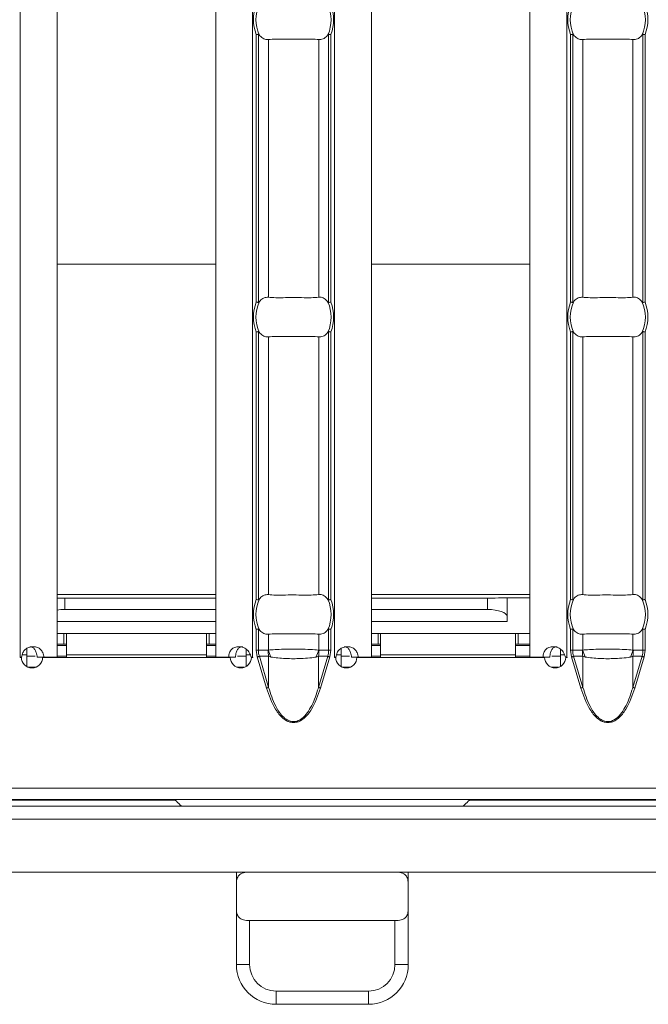
# Model space of a CAD drawing. Units: millimetres. Extents: x 0 to 2100, y 0 to 1485.
# Drawn here: x 690 to 737, y 1078 to 1152 of the extents above; entities that cross this region are included whole.
import ezdxf

# ---------------------------------------------------------------- set-up
doc = ezdxf.new("R2010")
doc.units = ezdxf.units.MM
doc.linetypes.add('SLD-Solid', pattern=[0])
doc.layers.add('ACO_DRAINAGE', color=7, linetype='SLD-Solid')

# ---------------------------------------------------------------- blocks, each defined once
blk = doc.blocks.new('ACO - 19313 - PLAN')
at = {"layer": 'ACO_DRAINAGE', "linetype": 'SLD-Solid', "lineweight": 18}
for p, q in [((281.046, 26.26), (281.046, 122.74)), ((283.846, 26.26), (283.846, 122.74)), ((295.846, 26.26), (295.846, 122.74)), ((298.646, 26.26), (298.646, 122.74)), ((304.831, 26.26), (304.831, 122.74)), ((307.631, 26.26), (307.631, 122.74)), ((319.631, 26.26), (319.631, 122.74)), ((322.431, 26.26), (322.431, 122.74)), ((298.922, 53.13), (298.922, 73.37)), ((299.08, 73.401), (299.08, 53.099)), ((304.397, 53.099), (304.397, 73.401)), ((304.555, 73.37), (304.555, 53.13)), ((322.707, 53.13), (322.707, 73.37)), ((322.866, 73.401), (322.866, 53.099)), ((328.182, 53.099), (328.182, 73.401)), ((328.341, 73.37), (328.341, 53.13)), ((299.835, 53.499), (299.835, 73.001)), ((303.643, 53.499), (303.643, 73.001)), ((323.62, 53.499), (323.62, 73.001)), ((327.428, 53.499), (327.428, 73.001)), ((295.846, 55.999), (283.846, 55.999)), ((319.631, 55.999), (307.631, 55.999)), ((298.922, 30.63), (298.922, 50.87)), ((299.08, 50.901), (299.08, 30.599)), ((304.397, 30.599), (304.397, 50.901)), ((304.555, 50.87), (304.555, 30.63)), ((322.707, 30.63), (322.707, 50.87)), ((322.866, 50.901), (322.866, 30.599)), ((328.182, 30.599), (328.182, 50.901)), ((328.341, 50.87), (328.341, 30.63)), ((299.835, 30.999), (299.835, 50.501)), ((303.643, 30.999), (303.643, 50.501)), ((323.62, 30.999), (323.62, 50.501)), ((327.428, 30.999), (327.428, 50.501)), ((295.846, 31), (283.846, 31)), ((284.426, 30.741), (295.846, 30.741)), ((284.426, 29.873), (284.426, 30.741)), ((319.631, 31), (307.631, 31)), ((307.631, 30.741), (316.408, 30.741)), ((316.408, 30.741), (316.408, 29.873)), ((317.908, 30.754), (317.917, 30.763)), ((317.908, 29.332), (317.908, 30.754)), ((317.917, 30.763), (319.631, 30.763)), ((317.917, 30.763), (317.917, 28.963)), ((295.846, 29.873), (284.426, 29.873)), ((316.408, 29.873), (307.631, 29.873)), ((317.908, 29.332), (317.917, 28.963)), ((295.846, 28.963), (283.846, 28.963)), ((298.922, 26.79), (298.922, 28.37)), ((299.08, 28.401), (299.08, 26.79)), ((304.397, 26.79), (304.397, 28.401)), ((304.555, 28.37), (304.555, 26.79)), ((317.917, 28.963), (307.631, 28.963)), ((322.707, 26.79), (322.707, 28.37)), ((322.866, 28.401), (322.866, 26.79)), ((328.182, 26.79), (328.182, 28.401)), ((328.341, 28.37), (328.341, 26.79)), ((283.846, 28.05), (284.346, 28.05)), ((284.346, 28.05), (284.346, 27.25)), ((284.346, 28.05), (284.546, 28.05)), ((284.546, 28.05), (295.146, 28.05)), ((284.546, 26.45), (284.546, 28.05)), ((295.146, 28.05), (295.146, 26.45)), ((295.146, 28.05), (295.346, 28.05)), ((295.346, 28.05), (295.346, 27.25)), ((295.346, 28.05), (295.846, 28.05)), ((299.835, 26.799), (299.835, 28.001)), ((303.643, 26.799), (303.643, 28.001)), ((307.631, 28.05), (308.131, 28.05)), ((308.131, 28.05), (308.131, 27.25)), ((308.131, 28.05), (308.331, 28.05)), ((308.331, 28.05), (318.531, 28.05)), ((308.331, 26.45), (308.331, 28.05)), ((318.531, 28.05), (318.531, 26.45)), ((318.731, 28.05), (318.531, 28.05)), ((318.731, 27.25), (318.731, 28.05)), ((318.731, 28.05), (319.631, 28.05)), ((323.62, 26.799), (323.62, 28.001)), ((327.428, 26.799), (327.428, 28.001)), ((281.546, 26.934), (281.546, 26.45)), ((283.846, 27.25), (284.346, 27.25)), ((283.846, 27.15), (284.546, 27.15)), ((284.346, 27.25), (284.546, 27.25)), ((295.146, 27.25), (295.346, 27.25)), ((295.146, 27.15), (295.846, 27.15)), ((295.346, 27.25), (295.846, 27.25)), ((298.146, 26.45), (298.146, 26.887)), ((305.331, 26.934), (305.331, 26.45)), ((307.631, 27.25), (308.131, 27.25)), ((307.631, 27.15), (308.331, 27.15)), ((308.131, 27.25), (308.331, 27.25)), ((318.731, 27.25), (318.531, 27.25)), ((318.531, 27.15), (319.631, 27.15)), ((318.731, 27.25), (319.631, 27.25)), ((321.931, 26.45), (321.931, 26.887)), ((281.046, 26.26), (281.042, 26.26)), ((281.042, 26.26), (281.042, 26.25)), ((281.042, 26.25), (281.147, 26.25)), ((281.046, 26.26), (281.164, 26.26)), ((281.214, 26.45), (281.546, 26.45)), ((281.546, 25.563), (281.546, 26.45)), ((281.546, 26.35), (282.198, 26.35)), ((282.348, 26.26), (282.869, 26.26)), ((282.747, 26.25), (296.949, 26.25)), ((282.869, 26.26), (283.846, 26.26)), ((283.846, 26.35), (284.546, 26.35)), ((284.546, 26.45), (295.146, 26.45)), ((284.546, 26.45), (284.546, 26.25)), ((295.146, 26.25), (295.146, 26.45)), ((295.146, 26.35), (295.846, 26.35)), ((295.846, 26.26), (296.827, 26.26)), ((297.347, 26.26), (296.827, 26.26)), ((297.497, 26.35), (298.146, 26.35)), ((298.146, 26.45), (298.146, 25.56)), ((298.146, 26.45), (298.455, 26.45)), ((298.533, 26.26), (298.646, 26.26)), ((298.549, 26.25), (298.649, 26.25)), ((298.649, 26.26), (298.646, 26.26)), ((298.649, 26.25), (298.649, 26.26)), ((299.08, 26.79), (298.922, 26.79)), ((298.996, 26.284), (298.922, 26.79)), ((299.019, 26.29), (298.996, 26.284)), ((299.697, 23.931), (298.996, 26.284)), ((299.041, 26.297), (299.019, 26.29)), ((299.062, 26.303), (299.041, 26.297)), ((299.083, 26.309), (299.062, 26.303)), ((299.08, 26.79), (299.809, 26.79)), ((299.102, 26.315), (299.083, 26.309)), ((299.12, 26.321), (299.102, 26.315)), ((299.136, 26.325), (299.12, 26.321)), ((299.151, 26.33), (299.136, 26.325)), ((299.852, 26.33), (299.151, 26.33)), ((299.151, 26.33), (299.852, 23.977)), ((299.852, 23.977), (299.852, 26.33)), ((303.626, 23.977), (303.626, 26.33)), ((304.327, 26.33), (303.626, 26.33)), ((303.626, 23.977), (304.327, 26.33)), ((303.668, 26.79), (304.397, 26.79)), ((304.481, 26.284), (303.78, 23.931)), ((304.327, 26.33), (304.341, 26.325)), ((304.341, 26.325), (304.357, 26.321)), ((304.357, 26.321), (304.375, 26.315)), ((304.375, 26.315), (304.394, 26.309)), ((304.394, 26.309), (304.415, 26.303)), ((304.555, 26.79), (304.397, 26.79)), ((304.415, 26.303), (304.437, 26.297)), ((304.437, 26.297), (304.459, 26.29)), ((304.459, 26.29), (304.481, 26.284)), ((304.555, 26.79), (304.481, 26.284)), ((304.831, 26.26), (304.828, 26.26)), ((304.828, 26.26), (304.828, 26.25)), ((304.828, 26.25), (304.933, 26.25)), ((304.831, 26.26), (304.95, 26.26)), ((304.999, 26.45), (305.331, 26.45)), ((305.331, 25.563), (305.331, 26.45)), ((305.331, 26.35), (305.983, 26.35)), ((306.134, 26.26), (306.654, 26.26)), ((306.533, 26.25), (320.735, 26.25)), ((306.654, 26.26), (307.631, 26.26)), ((307.631, 26.35), (308.331, 26.35)), ((308.331, 26.45), (318.531, 26.45)), ((308.331, 26.45), (308.331, 26.25)), ((318.531, 26.45), (318.531, 26.25)), ((318.531, 26.35), (319.631, 26.35)), ((319.631, 26.26), (320.613, 26.26)), ((321.132, 26.26), (320.613, 26.26)), ((321.283, 26.35), (321.931, 26.35)), ((321.931, 26.45), (321.931, 25.56)), ((321.931, 26.45), (322.241, 26.45)), ((322.319, 26.26), (322.431, 26.26)), ((322.335, 26.25), (322.435, 26.25)), ((322.435, 26.26), (322.431, 26.26)), ((322.435, 26.25), (322.435, 26.26)), ((322.866, 26.79), (322.707, 26.79)), ((322.782, 26.284), (322.707, 26.79)), ((322.804, 26.29), (322.782, 26.284)), ((323.483, 23.931), (322.782, 26.284)), ((322.826, 26.297), (322.804, 26.29)), ((322.848, 26.303), (322.826, 26.297)), ((322.868, 26.309), (322.848, 26.303)), ((322.866, 26.79), (323.595, 26.79)), ((322.888, 26.315), (322.868, 26.309)), ((322.906, 26.321), (322.888, 26.315)), ((322.922, 26.325), (322.906, 26.321)), ((322.936, 26.33), (322.922, 26.325)), ((323.637, 26.33), (322.936, 26.33)), ((322.936, 26.33), (323.637, 23.977)), ((323.637, 23.977), (323.637, 26.33)), ((327.411, 23.977), (327.411, 26.33)), ((328.112, 26.33), (327.411, 26.33)), ((327.411, 23.977), (328.112, 26.33)), ((327.454, 26.79), (328.182, 26.79)), ((328.267, 26.284), (327.566, 23.931)), ((328.112, 26.33), (328.127, 26.325)), ((328.127, 26.325), (328.143, 26.321)), ((328.143, 26.321), (328.161, 26.315)), ((328.161, 26.315), (328.18, 26.309)), ((328.18, 26.309), (328.201, 26.303)), ((328.341, 26.79), (328.182, 26.79)), ((328.201, 26.303), (328.222, 26.297)), ((328.222, 26.297), (328.244, 26.29)), ((328.244, 26.29), (328.267, 26.284)), ((328.341, 26.79), (328.267, 26.284)), ((282.212, 25.5), (281.683, 25.5)), ((298.014, 25.5), (297.485, 25.5)), ((305.998, 25.5), (305.468, 25.5)), ((321.799, 25.5), (321.27, 25.5)), ((299.72, 23.938), (299.697, 23.931)), ((299.742, 23.945), (299.72, 23.938)), ((299.763, 23.951), (299.742, 23.945)), ((299.784, 23.957), (299.763, 23.951)), ((299.803, 23.963), (299.784, 23.957)), ((299.821, 23.968), (299.803, 23.963)), ((299.837, 23.973), (299.821, 23.968)), ((299.852, 23.977), (299.837, 23.973)), ((303.626, 23.977), (303.64, 23.973)), ((303.64, 23.973), (303.656, 23.968)), ((303.656, 23.968), (303.674, 23.963)), ((303.674, 23.963), (303.694, 23.957)), ((303.694, 23.957), (303.714, 23.951)), ((303.714, 23.951), (303.736, 23.945)), ((303.736, 23.945), (303.758, 23.938)), ((303.758, 23.938), (303.78, 23.931)), ((323.505, 23.938), (323.483, 23.931)), ((323.527, 23.945), (323.505, 23.938)), ((323.549, 23.951), (323.527, 23.945)), ((323.569, 23.957), (323.549, 23.951)), ((323.589, 23.963), (323.569, 23.957)), ((323.607, 23.968), (323.589, 23.963)), ((323.623, 23.973), (323.607, 23.968)), ((323.637, 23.977), (323.623, 23.973)), ((327.411, 23.977), (327.426, 23.973)), ((327.426, 23.973), (327.442, 23.968)), ((327.442, 23.968), (327.46, 23.963)), ((327.46, 23.963), (327.479, 23.957)), ((327.479, 23.957), (327.5, 23.951)), ((327.5, 23.951), (327.521, 23.945)), ((327.521, 23.945), (327.543, 23.938)), ((327.543, 23.938), (327.566, 23.931)), ((4.417, 16.35), (1003.417, 16.35)), ((3.917, 15), (1003.917, 15)), ((4.417, 15.5), (1003.417, 15.5)), ((292.789, 15.456), (215.045, 15.456)), ((292.88, 15.365), (292.789, 15.456)), ((292.967, 15.279), (292.88, 15.365)), ((293.046, 15.2), (292.967, 15.279)), ((293.114, 15.131), (293.046, 15.2)), ((293.17, 15.075), (293.114, 15.131)), ((293.212, 15.034), (293.17, 15.075)), ((293.237, 15.009), (293.212, 15.034)), ((293.246, 15), (293.237, 15.009)), ((314.597, 15.009), (314.589, 15)), ((314.623, 15.034), (314.597, 15.009)), ((314.664, 15.075), (314.623, 15.034)), ((314.72, 15.131), (314.664, 15.075)), ((314.789, 15.2), (314.72, 15.131)), ((314.868, 15.279), (314.789, 15.2)), ((314.954, 15.365), (314.868, 15.279)), ((315.045, 15.456), (314.954, 15.365)), ((392.789, 15.456), (315.045, 15.456)), ((1003.917, 14), (3.917, 14)), ((503.167, 10), (5.917, 10)), ((297.417, 9.039), (297.417, 10)), ((310.417, 10), (310.417, 9.039)), ((297.417, 9.039), (297.417, 7.295)), ((310.417, 7.295), (310.417, 9.039)), ((297.417, 3), (297.417, 7.295)), ((310.417, 7.295), (310.417, 3)), ((309.417, 6.334), (298.417, 6.334)), ((298.417, 6.334), (298.417, 3)), ((309.417, 3), (309.417, 6.334)), ((298.417, 3), (297.417, 3)), ((309.417, 3), (310.417, 3)), ((300.417, 1), (307.417, 1)), ((300.417, 1), (300.417, 0)), ((307.417, 1), (307.417, 0)), ((307.417, 0), (300.417, 0))]:
    blk.add_line(p, q, dxfattribs=at)
for centre, radius, start, end in [((301.739, 74.5), 3.035, 158.14301, 201.85699), ((301.739, 74.5), 2.842, 156.47708, 203.52292), ((301.739, 74.5), 2.842, 336.47708, 23.52292), ((301.739, 74.5), 3.035, 338.14301, 21.85699), ((325.524, 74.5), 3.035, 158.14301, 201.85699), ((325.524, 74.5), 2.842, 156.47708, 203.52292), ((325.524, 74.5), 2.842, 336.47708, 23.52292), ((325.524, 74.5), 3.035, 338.14301, 21.85699), ((301.739, 52), 3.035, 158.14301, 201.85699), ((301.739, 52), 2.842, 156.47708, 203.52292), ((301.739, 52), 2.842, 336.47708, 23.52292), ((301.739, 52), 3.035, 338.14301, 21.85699), ((325.524, 52), 3.035, 158.14301, 201.85699), ((325.524, 52), 2.842, 156.47708, 203.52292), ((325.524, 52), 2.842, 336.47708, 23.52292), ((325.524, 52), 3.035, 338.14301, 21.85699), ((301.739, 29.5), 3.035, 158.14301, 201.85699), ((301.739, 29.5), 2.842, 156.47708, 203.52292), ((301.739, 29.5), 2.842, 336.47708, 23.52292), ((301.739, 29.5), 3.035, 338.14301, 21.85699), ((325.524, 29.5), 3.035, 158.14301, 201.85699), ((325.524, 29.5), 2.842, 156.47708, 203.52292), ((325.524, 29.5), 2.842, 336.47708, 23.52292), ((325.524, 29.5), 3.035, 338.14301, 21.85699), ((281.947, 26.255), 0.8, 180.3581, 359.6419), ((297.749, 26.255), 0.8, 180.3581, 359.6419), ((302.308, 26.789), 2.499, 179.98143, 190.59042), ((302.29, 27.437), 2.537, 194.56005, 207.18482), ((301.189, 27.437), 2.535, 332.81077, 345.44436), ((301.169, 26.789), 2.499, 349.41015, 0.02167), ((305.733, 26.255), 0.8, 180.3581, 359.6419), ((321.535, 26.255), 0.8, 180.3581, 359.6419), ((326.093, 26.789), 2.499, 179.97833, 190.58985), ((326.074, 27.437), 2.535, 194.55564, 207.18923), ((324.973, 27.437), 2.537, 332.81293, 345.43934), ((324.955, 26.789), 2.499, 349.41015, 0.02167), ((300.417, 3), 3, 180, 270), ((300.417, 3), 2, 180, 270), ((307.417, 3), 2, 270, 0), ((307.417, 3), 3, 270, 0)]:
    blk.add_arc(centre, radius, start, end, dxfattribs=at)
for centre, major_axis, ratio, start_param, end_param in [((284.426, 30.754), (1.5, 0), 0.008727, 4.315221, 4.712389), ((316.408, 30.754), (1.5, 0), 0.008727, 4.712389, 6.274459), ((284.426, 29.327), (1.5, 0), 0.36397, 1.570796, 1.967964), ((316.408, 29.327), (1.5, 0), 0.36397, 0.008727, 1.570796), ((301.695, 26.79), (2.614, 0), 0.765003, 3.141593, 3.373746), ((301.782, 26.79), (2.614, 0), 0.765003, 6.051031, 6.283185), ((325.481, 26.79), (2.614, 0), 0.765003, 3.141593, 3.373746), ((325.568, 26.79), (2.614, 0), 0.765003, 6.051031, 6.283185)]:
    blk.add_ellipse(centre, major_axis=major_axis, ratio=ratio, start_param=start_param, end_param=end_param, dxfattribs=at)
for points, knots in [([(298.922, 73.37), (298.923, 73.37), (298.939, 73.373), (298.977, 73.381), (299.034, 73.392), (299.065, 73.398), (299.08, 73.401)], [0, 0, 0, 0, 0.025076, 0.26251, 0.631181, 1, 1, 1, 1]), ([(299.08, 73.401), (299.086, 73.401), (299.099, 73.401), (299.116, 73.386), (299.127, 73.372), (299.132, 73.366)], [0, 0, 0, 0, 0.27578, 0.665844, 1, 1, 1, 1]), ([(299.132, 73.366), (299.223, 73.264), (299.405, 73.062), (299.66, 72.988), (299.802, 72.998), (299.835, 73.001)], [0, 0, 0, 0, 0.434805, 0.869129, 1, 1, 1, 1]), ([(299.835, 73.001), (300.016, 73.016), (300.379, 73.045), (301.132, 73.032), (301.942, 73.025), (302.735, 73.04), (303.305, 73.035), (303.56, 73.009), (303.643, 73.001)], [0, 0, 0, 0, 0.180774, 0.361968, 0.545254, 0.728922, 0.912875, 1, 1, 1, 1]), ([(303.643, 73.001), (303.754, 73.004), (303.977, 73.012), (304.212, 73.194), (304.322, 73.336), (304.345, 73.366)], [0, 0, 0, 0, 0.441605, 0.883656, 1, 1, 1, 1]), ([(304.345, 73.366), (304.351, 73.374), (304.363, 73.389), (304.381, 73.402), (304.392, 73.401), (304.397, 73.401)], [0, 0, 0, 0, 0.423851, 0.777023, 1, 1, 1, 1]), ([(304.397, 73.401), (304.412, 73.398), (304.443, 73.392), (304.5, 73.381), (304.538, 73.373), (304.554, 73.37), (304.555, 73.37)], [0, 0, 0, 0, 0.3688465, 0.7374715, 0.9750011, 1, 1, 1, 1]), ([(322.707, 73.37), (322.709, 73.37), (322.725, 73.373), (322.763, 73.381), (322.819, 73.392), (322.851, 73.398), (322.866, 73.401)], [0, 0, 0, 0, 0.024999, 0.2624516, 0.6311514, 1, 1, 1, 1]), ([(322.866, 73.401), (322.871, 73.401), (322.884, 73.401), (322.902, 73.386), (322.913, 73.372), (322.918, 73.366)], [0, 0, 0, 0, 0.275759, 0.665792, 1, 1, 1, 1]), ([(322.918, 73.366), (323.009, 73.264), (323.191, 73.062), (323.446, 72.988), (323.588, 72.998), (323.62, 73.001)], [0, 0, 0, 0, 0.434798, 0.869122, 1, 1, 1, 1]), ([(323.62, 73.001), (323.802, 73.016), (324.165, 73.045), (324.918, 73.032), (325.728, 73.025), (326.52, 73.04), (327.091, 73.035), (327.346, 73.009), (327.428, 73.001)], [0, 0, 0, 0, 0.180771, 0.361966, 0.545255, 0.72892, 0.912872, 1, 1, 1, 1]), ([(327.428, 73.001), (327.54, 73.004), (327.763, 73.012), (327.998, 73.194), (328.108, 73.336), (328.131, 73.366)], [0, 0, 0, 0, 0.441601, 0.883655, 1, 1, 1, 1]), ([(328.131, 73.366), (328.137, 73.374), (328.149, 73.389), (328.167, 73.402), (328.178, 73.401), (328.182, 73.401)], [0, 0, 0, 0, 0.4238538, 0.7771171, 1, 1, 1, 1]), ([(328.182, 73.401), (328.198, 73.398), (328.229, 73.392), (328.286, 73.381), (328.324, 73.373), (328.34, 73.37), (328.341, 73.37)], [0, 0, 0, 0, 0.368849, 0.737548, 0.975001, 1, 1, 1, 1]), ([(299.08, 53.099), (299.065, 53.102), (299.034, 53.108), (298.977, 53.119), (298.939, 53.127), (298.923, 53.13), (298.922, 53.13)], [0, 0, 0, 0, 0.368819, 0.737489, 0.974924, 1, 1, 1, 1]), ([(299.132, 53.134), (299.126, 53.126), (299.114, 53.111), (299.096, 53.098), (299.085, 53.099), (299.08, 53.099)], [0, 0, 0, 0, 0.423809, 0.777101, 1, 1, 1, 1]), ([(299.835, 53.499), (299.723, 53.496), (299.5, 53.488), (299.265, 53.306), (299.155, 53.164), (299.132, 53.134)], [0, 0, 0, 0, 0.441598, 0.88365, 1, 1, 1, 1]), ([(303.643, 53.499), (303.461, 53.484), (303.098, 53.455), (302.345, 53.468), (301.535, 53.475), (300.742, 53.46), (300.172, 53.465), (299.917, 53.491), (299.835, 53.499)], [0, 0, 0, 0, 0.180771, 0.361965, 0.545255, 0.728923, 0.912872, 1, 1, 1, 1]), ([(304.345, 53.134), (304.254, 53.236), (304.072, 53.438), (303.817, 53.512), (303.675, 53.502), (303.643, 53.499)], [0, 0, 0, 0, 0.4348048, 0.8691216, 1, 1, 1, 1]), ([(304.397, 53.099), (304.391, 53.099), (304.378, 53.099), (304.361, 53.114), (304.35, 53.128), (304.345, 53.134)], [0, 0, 0, 0, 0.2758488, 0.6658802, 1, 1, 1, 1]), ([(304.555, 53.13), (304.554, 53.13), (304.538, 53.127), (304.5, 53.119), (304.443, 53.108), (304.412, 53.102), (304.397, 53.099)], [0, 0, 0, 0, 0.024999, 0.262529, 0.631154, 1, 1, 1, 1]), ([(322.866, 53.099), (322.851, 53.102), (322.819, 53.108), (322.763, 53.119), (322.725, 53.127), (322.709, 53.13), (322.707, 53.13)], [0, 0, 0, 0, 0.368849, 0.737548, 0.975001, 1, 1, 1, 1]), ([(322.918, 53.134), (322.912, 53.126), (322.9, 53.111), (322.882, 53.098), (322.87, 53.099), (322.866, 53.099)], [0, 0, 0, 0, 0.423854, 0.777118, 1, 1, 1, 1]), ([(323.62, 53.499), (323.509, 53.496), (323.286, 53.488), (323.051, 53.306), (322.941, 53.164), (322.918, 53.134)], [0, 0, 0, 0, 0.441605, 0.883656, 1, 1, 1, 1]), ([(327.428, 53.499), (327.247, 53.484), (326.883, 53.455), (326.131, 53.468), (325.321, 53.475), (324.528, 53.46), (323.958, 53.465), (323.702, 53.491), (323.62, 53.499)], [0, 0, 0, 0, 0.180774, 0.361968, 0.545258, 0.728922, 0.912875, 1, 1, 1, 1]), ([(328.131, 53.134), (328.04, 53.236), (327.858, 53.438), (327.602, 53.512), (327.461, 53.502), (327.428, 53.499)], [0, 0, 0, 0, 0.434801, 0.869128, 1, 1, 1, 1]), ([(328.182, 53.099), (328.177, 53.099), (328.164, 53.099), (328.147, 53.114), (328.136, 53.128), (328.131, 53.134)], [0, 0, 0, 0, 0.275758, 0.665797, 1, 1, 1, 1]), ([(328.341, 53.13), (328.34, 53.13), (328.324, 53.127), (328.286, 53.119), (328.229, 53.108), (328.198, 53.102), (328.182, 53.099)], [0, 0, 0, 0, 0.024999, 0.262452, 0.631151, 1, 1, 1, 1]), ([(298.922, 50.87), (298.923, 50.87), (298.939, 50.873), (298.977, 50.881), (299.034, 50.892), (299.065, 50.898), (299.08, 50.901)], [0, 0, 0, 0, 0.025076, 0.262511, 0.631181, 1, 1, 1, 1]), ([(299.08, 50.901), (299.086, 50.901), (299.099, 50.901), (299.116, 50.886), (299.127, 50.872), (299.132, 50.866)], [0, 0, 0, 0, 0.2757785, 0.6658478, 1, 1, 1, 1]), ([(299.132, 50.866), (299.223, 50.764), (299.405, 50.562), (299.66, 50.488), (299.802, 50.498), (299.835, 50.501)], [0, 0, 0, 0, 0.434805, 0.869129, 1, 1, 1, 1]), ([(303.643, 50.501), (303.754, 50.504), (303.977, 50.512), (304.212, 50.694), (304.322, 50.836), (304.345, 50.866)], [0, 0, 0, 0, 0.441605, 0.883656, 1, 1, 1, 1]), ([(304.345, 50.866), (304.351, 50.874), (304.363, 50.889), (304.381, 50.902), (304.392, 50.901), (304.397, 50.901)], [0, 0, 0, 0, 0.423852, 0.777024, 1, 1, 1, 1]), ([(304.397, 50.901), (304.412, 50.898), (304.443, 50.892), (304.5, 50.881), (304.538, 50.873), (304.554, 50.87), (304.555, 50.87)], [0, 0, 0, 0, 0.368846, 0.73747, 0.975001, 1, 1, 1, 1]), ([(322.707, 50.87), (322.709, 50.87), (322.725, 50.873), (322.763, 50.881), (322.819, 50.892), (322.851, 50.898), (322.866, 50.901)], [0, 0, 0, 0, 0.024999, 0.262453, 0.631152, 1, 1, 1, 1]), ([(322.866, 50.901), (322.871, 50.901), (322.884, 50.901), (322.902, 50.886), (322.913, 50.872), (322.918, 50.866)], [0, 0, 0, 0, 0.2757572, 0.6657963, 1, 1, 1, 1]), ([(322.918, 50.866), (323.009, 50.764), (323.191, 50.562), (323.446, 50.488), (323.588, 50.498), (323.62, 50.501)], [0, 0, 0, 0, 0.434798, 0.869122, 1, 1, 1, 1]), ([(327.428, 50.501), (327.54, 50.504), (327.763, 50.512), (327.998, 50.694), (328.108, 50.836), (328.131, 50.866)], [0, 0, 0, 0, 0.441601, 0.883655, 1, 1, 1, 1]), ([(328.131, 50.866), (328.137, 50.874), (328.149, 50.889), (328.167, 50.902), (328.178, 50.901), (328.182, 50.901)], [0, 0, 0, 0, 0.423854, 0.777119, 1, 1, 1, 1]), ([(328.182, 50.901), (328.198, 50.898), (328.229, 50.892), (328.286, 50.881), (328.324, 50.873), (328.34, 50.87), (328.341, 50.87)], [0, 0, 0, 0, 0.368848, 0.737547, 0.975001, 1, 1, 1, 1]), ([(299.835, 50.501), (300.016, 50.516), (300.379, 50.545), (301.132, 50.532), (301.942, 50.525), (302.735, 50.54), (303.305, 50.535), (303.56, 50.509), (303.643, 50.501)], [0, 0, 0, 0, 0.180774, 0.361968, 0.545254, 0.728922, 0.912875, 1, 1, 1, 1]), ([(323.62, 50.501), (323.802, 50.516), (324.165, 50.545), (324.918, 50.532), (325.728, 50.525), (326.52, 50.54), (327.091, 50.535), (327.346, 50.509), (327.428, 50.501)], [0, 0, 0, 0, 0.180771, 0.361966, 0.545255, 0.72892, 0.912872, 1, 1, 1, 1]), ([(299.08, 30.599), (299.065, 30.602), (299.034, 30.608), (298.977, 30.619), (298.939, 30.627), (298.923, 30.63), (298.922, 30.63)], [0, 0, 0, 0, 0.368819, 0.737487, 0.974924, 1, 1, 1, 1]), ([(299.132, 30.634), (299.126, 30.626), (299.114, 30.611), (299.096, 30.598), (299.085, 30.599), (299.08, 30.599)], [0, 0, 0, 0, 0.4238, 0.7771, 1, 1, 1, 1]), ([(299.835, 30.999), (299.723, 30.996), (299.5, 30.988), (299.265, 30.806), (299.155, 30.664), (299.132, 30.634)], [0, 0, 0, 0, 0.441598, 0.883649, 1, 1, 1, 1]), ([(303.643, 30.999), (303.461, 30.984), (303.098, 30.955), (302.345, 30.968), (301.535, 30.975), (300.742, 30.96), (300.172, 30.965), (299.917, 30.991), (299.835, 30.999)], [0, 0, 0, 0, 0.1807711, 0.3619655, 0.5452552, 0.7289231, 0.9128723, 1, 1, 1, 1]), ([(304.345, 30.634), (304.254, 30.736), (304.072, 30.938), (303.817, 31.012), (303.675, 31.002), (303.643, 30.999)], [0, 0, 0, 0, 0.434805, 0.869122, 1, 1, 1, 1]), ([(304.397, 30.599), (304.391, 30.599), (304.378, 30.599), (304.361, 30.614), (304.35, 30.628), (304.345, 30.634)], [0, 0, 0, 0, 0.275852, 0.665888, 1, 1, 1, 1]), ([(304.555, 30.63), (304.554, 30.63), (304.538, 30.627), (304.5, 30.619), (304.443, 30.608), (304.412, 30.602), (304.397, 30.599)], [0, 0, 0, 0, 0.024999, 0.262531, 0.631154, 1, 1, 1, 1]), ([(322.866, 30.599), (322.851, 30.602), (322.819, 30.608), (322.763, 30.619), (322.725, 30.627), (322.709, 30.63), (322.707, 30.63)], [0, 0, 0, 0, 0.368849, 0.737546, 0.975001, 1, 1, 1, 1]), ([(322.918, 30.634), (322.912, 30.626), (322.9, 30.611), (322.882, 30.598), (322.87, 30.599), (322.866, 30.599)], [0, 0, 0, 0, 0.423845, 0.777118, 1, 1, 1, 1]), ([(323.62, 30.999), (323.509, 30.996), (323.286, 30.988), (323.051, 30.806), (322.941, 30.664), (322.918, 30.634)], [0, 0, 0, 0, 0.441605, 0.883655, 1, 1, 1, 1]), ([(327.428, 30.999), (327.247, 30.984), (326.883, 30.955), (326.131, 30.968), (325.321, 30.975), (324.528, 30.96), (323.958, 30.965), (323.702, 30.991), (323.62, 30.999)], [0, 0, 0, 0, 0.180774, 0.361968, 0.545258, 0.728922, 0.912875, 1, 1, 1, 1]), ([(328.131, 30.634), (328.04, 30.736), (327.858, 30.938), (327.602, 31.012), (327.461, 31.002), (327.428, 30.999)], [0, 0, 0, 0, 0.434801, 0.869128, 1, 1, 1, 1]), ([(328.182, 30.599), (328.177, 30.599), (328.164, 30.599), (328.147, 30.614), (328.136, 30.628), (328.131, 30.634)], [0, 0, 0, 0, 0.2757614, 0.6658045, 1, 1, 1, 1]), ([(328.341, 30.63), (328.34, 30.63), (328.324, 30.627), (328.286, 30.619), (328.229, 30.608), (328.198, 30.602), (328.182, 30.599)], [0, 0, 0, 0, 0.024999, 0.262454, 0.631151, 1, 1, 1, 1]), ([(298.922, 28.37), (298.923, 28.37), (298.939, 28.373), (298.977, 28.381), (299.034, 28.392), (299.065, 28.398), (299.08, 28.401)], [0, 0, 0, 0, 0.025076, 0.262513, 0.631181, 1, 1, 1, 1]), ([(299.08, 28.401), (299.086, 28.401), (299.099, 28.401), (299.116, 28.386), (299.127, 28.372), (299.132, 28.366)], [0, 0, 0, 0, 0.275783, 0.665856, 1, 1, 1, 1]), ([(299.132, 28.366), (299.223, 28.264), (299.405, 28.062), (299.66, 27.988), (299.802, 27.998), (299.835, 28.001)], [0, 0, 0, 0, 0.434805, 0.869129, 1, 1, 1, 1]), ([(303.643, 28.001), (303.754, 28.004), (303.977, 28.012), (304.212, 28.194), (304.322, 28.336), (304.345, 28.366)], [0, 0, 0, 0, 0.441605, 0.883655, 1, 1, 1, 1]), ([(304.345, 28.366), (304.351, 28.374), (304.363, 28.389), (304.381, 28.402), (304.392, 28.401), (304.397, 28.401)], [0, 0, 0, 0, 0.423842, 0.777023, 1, 1, 1, 1]), ([(304.397, 28.401), (304.412, 28.398), (304.443, 28.392), (304.5, 28.381), (304.538, 28.373), (304.554, 28.37), (304.555, 28.37)], [0, 0, 0, 0, 0.368846, 0.737469, 0.975001, 1, 1, 1, 1]), ([(322.707, 28.37), (322.709, 28.37), (322.725, 28.373), (322.763, 28.381), (322.819, 28.392), (322.851, 28.398), (322.866, 28.401)], [0, 0, 0, 0, 0.024999, 0.262454, 0.631151, 1, 1, 1, 1]), ([(322.866, 28.401), (322.871, 28.401), (322.884, 28.401), (322.902, 28.386), (322.913, 28.372), (322.918, 28.366)], [0, 0, 0, 0, 0.2757614, 0.6658045, 1, 1, 1, 1]), ([(322.918, 28.366), (323.009, 28.264), (323.191, 28.062), (323.446, 27.988), (323.588, 27.998), (323.62, 28.001)], [0, 0, 0, 0, 0.434798, 0.869122, 1, 1, 1, 1]), ([(327.428, 28.001), (327.54, 28.004), (327.763, 28.012), (327.998, 28.194), (328.108, 28.336), (328.131, 28.366)], [0, 0, 0, 0, 0.441601, 0.883654, 1, 1, 1, 1]), ([(328.131, 28.366), (328.137, 28.374), (328.149, 28.389), (328.167, 28.402), (328.178, 28.401), (328.182, 28.401)], [0, 0, 0, 0, 0.423845, 0.777118, 1, 1, 1, 1]), ([(328.182, 28.401), (328.198, 28.398), (328.229, 28.392), (328.286, 28.381), (328.324, 28.373), (328.34, 28.37), (328.341, 28.37)], [0, 0, 0, 0, 0.368849, 0.737546, 0.975001, 1, 1, 1, 1]), ([(299.835, 28.001), (300.016, 28.016), (300.379, 28.045), (301.132, 28.032), (301.942, 28.025), (302.735, 28.04), (303.305, 28.035), (303.56, 28.009), (303.643, 28.001)], [0, 0, 0, 0, 0.180774, 0.361968, 0.545254, 0.728922, 0.912875, 1, 1, 1, 1]), ([(323.62, 28.001), (323.802, 28.016), (324.165, 28.045), (324.918, 28.032), (325.728, 28.025), (326.52, 28.04), (327.091, 28.035), (327.346, 28.009), (327.428, 28.001)], [0, 0, 0, 0, 0.180771, 0.361966, 0.545255, 0.72892, 0.912872, 1, 1, 1, 1]), ([(281.164, 26.26), (281.185, 26.38), (281.215, 26.552), (281.33, 26.747), (281.435, 26.862), (281.565, 26.95), (281.777, 27.037), (282.057, 27.069), (282.366, 27.028), (282.609, 26.868), (282.781, 26.601), (282.838, 26.379), (282.869, 26.26)], [0, 0, 0, 0, 0.133402, 0.192271, 0.248966, 0.306289, 0.366963, 0.506611, 0.628931, 0.741654, 0.86074, 1, 1, 1, 1]), ([(281.776, 27.055), (281.776, 27.055), (281.815, 27.059), (281.888, 27.046), (281.991, 27.01), (282.08, 26.945), (282.186, 26.82), (282.288, 26.589), (282.326, 26.378), (282.348, 26.26)], [0, 0, 0, 0, 0.0004906, 0.108754, 0.2121917, 0.3162373, 0.4261979, 0.6803047, 1, 1, 1, 1]), ([(296.827, 26.26), (296.843, 26.38), (296.866, 26.552), (296.956, 26.747), (297.042, 26.862), (297.151, 26.95), (297.337, 27.037), (297.602, 27.069), (297.926, 27.028), (298.206, 26.868), (298.418, 26.601), (298.493, 26.379), (298.533, 26.26)], [0, 0, 0, 0, 0.133402, 0.19227, 0.248964, 0.306289, 0.366964, 0.506611, 0.628933, 0.741653, 0.860741, 1, 1, 1, 1]), ([(297.347, 26.26), (297.358, 26.378), (297.377, 26.589), (297.468, 26.824), (297.575, 26.948), (297.671, 27.011), (297.785, 27.049), (297.869, 27.053), (297.912, 27.055)], [0, 0, 0, 0, 0.305666, 0.54862, 0.657447, 0.765062, 0.877612, 1, 1, 1, 1]), ([(299.835, 26.799), (299.996, 26.814), (300.323, 26.845), (300.996, 26.869), (301.596, 26.876), (302.215, 26.873), (302.848, 26.859), (303.364, 26.829), (303.592, 26.805), (303.643, 26.799)], [0, 0, 0, 0, 0.162725, 0.329755, 0.49998, 0.572561, 0.752971, 0.945641, 1, 1, 1, 1]), ([(304.95, 26.26), (304.971, 26.38), (305.001, 26.552), (305.115, 26.747), (305.221, 26.862), (305.351, 26.95), (305.563, 27.037), (305.843, 27.069), (306.152, 27.028), (306.395, 26.868), (306.566, 26.601), (306.624, 26.379), (306.654, 26.26)], [0, 0, 0, 0, 0.133402, 0.192271, 0.248966, 0.306293, 0.366967, 0.506609, 0.628934, 0.741653, 0.860742, 1, 1, 1, 1]), ([(305.562, 27.055), (305.562, 27.055), (305.6, 27.059), (305.674, 27.046), (305.776, 27.01), (305.865, 26.945), (305.972, 26.82), (306.074, 26.589), (306.112, 26.378), (306.134, 26.26)], [0, 0, 0, 0, 0.000491, 0.108754, 0.212202, 0.316237, 0.426206, 0.680306, 1, 1, 1, 1]), ([(320.613, 26.26), (320.629, 26.38), (320.651, 26.552), (320.742, 26.747), (320.828, 26.862), (320.937, 26.95), (321.123, 27.037), (321.388, 27.069), (321.712, 27.028), (321.992, 26.868), (322.204, 26.601), (322.278, 26.379), (322.319, 26.26)], [0, 0, 0, 0, 0.1334024, 0.1922704, 0.248964, 0.3062932, 0.3669683, 0.5066108, 0.6289326, 0.741653, 0.8607412, 1, 1, 1, 1]), ([(321.132, 26.26), (321.143, 26.378), (321.163, 26.589), (321.254, 26.824), (321.361, 26.948), (321.457, 27.011), (321.57, 27.049), (321.654, 27.053), (321.698, 27.055)], [0, 0, 0, 0, 0.305667, 0.548626, 0.657446, 0.765061, 0.877612, 1, 1, 1, 1]), ([(323.62, 26.799), (323.782, 26.814), (324.109, 26.845), (324.782, 26.869), (325.382, 26.876), (326, 26.873), (326.634, 26.859), (327.15, 26.829), (327.378, 26.805), (327.428, 26.799)], [0, 0, 0, 0, 0.162723, 0.329752, 0.499978, 0.572559, 0.752968, 0.945639, 1, 1, 1, 1]), ([(299.809, 26.79), (299.811, 26.79), (299.82, 26.791), (299.828, 26.796), (299.835, 26.799)], [0, 0, 0, 0, 0.261801, 1, 1, 1, 1]), ([(300.033, 26.278), (299.989, 26.288), (299.926, 26.302), (299.868, 26.324), (299.852, 26.33)], [0, 0, 0, 0, 0.70886, 1, 1, 1, 1]), ([(303.444, 26.278), (303.389, 26.268), (303.151, 26.225), (302.672, 26.176), (302.129, 26.153), (301.621, 26.149), (301.125, 26.16), (300.528, 26.198), (300.201, 26.251), (300.033, 26.278)], [0, 0, 0, 0, 0.0597285, 0.2572665, 0.431235, 0.5000188, 0.6622749, 0.8270315, 1, 1, 1, 1]), ([(303.626, 26.33), (303.597, 26.32), (303.539, 26.299), (303.476, 26.285), (303.444, 26.278)], [0, 0, 0, 0, 0.489075, 1, 1, 1, 1]), ([(303.643, 26.799), (303.647, 26.797), (303.655, 26.791), (303.664, 26.79), (303.668, 26.79)], [0, 0, 0, 0, 0.548658, 1, 1, 1, 1]), ([(323.595, 26.79), (323.597, 26.79), (323.606, 26.791), (323.614, 26.796), (323.62, 26.799)], [0, 0, 0, 0, 0.261594, 1, 1, 1, 1]), ([(323.819, 26.278), (323.774, 26.288), (323.711, 26.302), (323.654, 26.324), (323.637, 26.33)], [0, 0, 0, 0, 0.708871, 1, 1, 1, 1]), ([(327.23, 26.278), (327.174, 26.268), (326.937, 26.225), (326.458, 26.176), (325.915, 26.153), (325.407, 26.149), (324.91, 26.16), (324.314, 26.198), (323.987, 26.251), (323.819, 26.278)], [0, 0, 0, 0, 0.0597257, 0.2572678, 0.4312368, 0.5000208, 0.6622775, 0.827031, 1, 1, 1, 1]), ([(327.411, 26.33), (327.383, 26.32), (327.325, 26.299), (327.262, 26.285), (327.23, 26.278)], [0, 0, 0, 0, 0.489075, 1, 1, 1, 1]), ([(327.428, 26.799), (327.433, 26.797), (327.441, 26.791), (327.45, 26.79), (327.454, 26.79)], [0, 0, 0, 0, 0.548568, 1, 1, 1, 1]), ([(303.78, 23.931), (303.589, 23.376), (303.303, 22.542), (302.669, 21.715), (302.237, 21.423), (301.957, 21.329), (301.738, 21.305), (301.518, 21.329), (301.238, 21.424), (300.807, 21.716), (300.174, 22.543), (299.888, 23.376), (299.697, 23.931)], [0, 0, 0, 0, 0.249565, 0.374646, 0.437281, 0.469331, 0.50009, 0.530973, 0.563009, 0.62566, 0.750443, 1, 1, 1, 1]), ([(299.852, 23.977), (300.005, 23.494), (300.251, 22.718), (300.784, 21.883), (301.233, 21.509), (301.6, 21.375), (301.943, 21.386), (302.341, 21.566), (302.716, 21.936), (303.188, 22.672), (303.455, 23.38), (303.605, 23.905), (303.626, 23.977)], [0, 0, 0, 0, 0.2240862, 0.359387, 0.4323814, 0.4784842, 0.5292612, 0.5801873, 0.6685825, 0.7577294, 0.9669079, 1, 1, 1, 1]), ([(327.566, 23.931), (327.375, 23.376), (327.089, 22.542), (326.455, 21.715), (326.023, 21.423), (325.743, 21.329), (325.523, 21.305), (325.304, 21.329), (325.024, 21.424), (324.593, 21.716), (323.96, 22.543), (323.674, 23.376), (323.483, 23.931)], [0, 0, 0, 0, 0.2495637, 0.3746454, 0.43728, 0.4693321, 0.5000914, 0.530974, 0.5630102, 0.6256608, 0.7504434, 1, 1, 1, 1]), ([(323.637, 23.977), (323.791, 23.494), (324.037, 22.718), (324.57, 21.883), (325.019, 21.509), (325.385, 21.375), (325.729, 21.386), (326.127, 21.566), (326.502, 21.936), (326.974, 22.672), (327.241, 23.38), (327.391, 23.905), (327.411, 23.977)], [0, 0, 0, 0, 0.224087, 0.3593878, 0.4323805, 0.4784834, 0.5292603, 0.5801885, 0.6685837, 0.7577294, 0.9669079, 1, 1, 1, 1]), ([(298.417, 10), (298.255, 10), (298.092, 9.984), (297.81, 9.907), (297.695, 9.847), (297.53, 9.678), (297.48, 9.569), (297.424, 9.322), (297.417, 9.186), (297.417, 9.039)], [0, 0, 0, 0, 0.25, 0.25, 0.5, 0.5, 0.75, 0.75, 1, 1, 1, 1]), ([(310.417, 9.039), (310.417, 9.185), (310.41, 9.322), (310.368, 9.507), (310.349, 9.565), (310.297, 9.671), (310.263, 9.72), (310.181, 9.804), (310.132, 9.841), (310.018, 9.902), (309.954, 9.926), (309.743, 9.983), (309.58, 10), (309.417, 10)], [0, 0, 0, 0, 0.25, 0.25, 0.375, 0.375, 0.5, 0.5, 0.625, 0.625, 0.75, 0.75, 1, 1, 1, 1]), ([(297.417, 7.295), (297.417, 7.148), (297.424, 7.012), (297.466, 6.826), (297.485, 6.768), (297.538, 6.663), (297.571, 6.614), (297.654, 6.53), (297.702, 6.494), (297.816, 6.432), (297.881, 6.408), (298.09, 6.351), (298.254, 6.334), (298.417, 6.334)], [0, 0, 0, 0, 0.25, 0.25, 0.375, 0.375, 0.5, 0.5, 0.625, 0.625, 0.75, 0.75, 1, 1, 1, 1]), ([(309.417, 6.334), (309.499, 6.334), (309.58, 6.338), (309.737, 6.356), (309.813, 6.37), (310.023, 6.426), (310.14, 6.487), (310.305, 6.657), (310.355, 6.766), (310.41, 7.011), (310.417, 7.15), (310.417, 7.295)], [0, 0, 0, 0, 0.125, 0.125, 0.25, 0.25, 0.5, 0.5, 0.75, 0.75, 1, 1, 1, 1])]:
    blk.add_open_spline(points, degree=3, knots=knots, dxfattribs=at)

msp = doc.modelspace()

# ---------------------------------------------------------------- block references
at = {"layer": 'ACO_DRAINAGE'}
msp.add_blockref('ACO - 19313 - PLAN', (408.509, 1077.692), dxfattribs=at)

doc.saveas('drawing.dxf')
